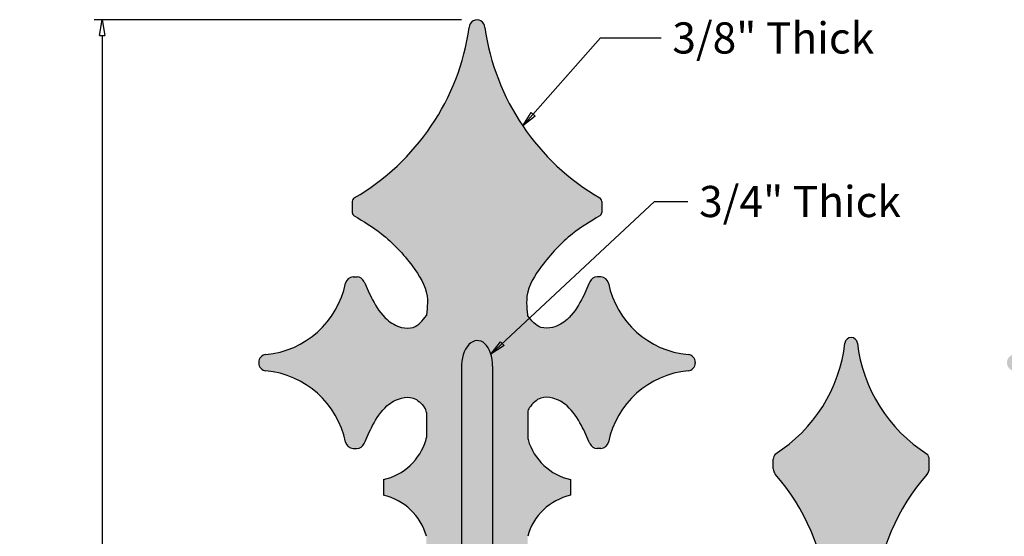
# Model space of a CAD drawing. Units: inches. Extents: x -3.7 to 19.8, y -1.7 to 12.
# Drawn here: x -3.7 to 4.2, y 7.9 to 12 of the extents above; entities that cross this region are included whole.
import ezdxf

# ---------------------------------------------------------------- set-up
doc = ezdxf.new("R2010")
doc.units = ezdxf.units.IN
doc.header["$MEASUREMENT"] = 0
doc.layers.get('Defpoints').update_dxf_attribs({"lineweight": 9})
doc.layers.add('_Main Draw', color=7, linetype='Continuous')
doc.layers.add('Dims-CallOuts', color=7, linetype='Continuous', lineweight=9)
doc.layers.add('Thick Drawing', color=253, linetype='Continuous', lineweight=30)
doc.styles.get("Standard").update_dxf_attribs({"font": 'ARIAL.TTF', "height": 0.25})
doc.dimstyles.new('Bruce1', dxfattribs={"dimtxt": 0.125, "dimasz": 0.125, "dimexe": 0.0625, "dimexo": 0.125, "dimgap": 0.09, "dimtad": 0, "dimtih": 1, "dimtoh": 1, "dimdec": 4, "dimzin": 0, "dimdsep": 46, "dimlunit": 4, "dimtxsty": 'Standard', "dimblk": 'CLOSEDBLANK', "dimcen": 0.09, "dimadec": 0, "dimazin": 0, "dimtfac": 1, "dimtdec": 4, "dimtofl": 0, "dimtmove": 0, "dimatfit": 3, "dimldrblk": 'CLOSEDBLANK', "dimfxl": 0, "dimfrac": 1, "dimtolj": 1, "dimtzin": 0, "dimarcsym": 0})

# ---------------------------------------------------------------- blocks, each defined once
blk = doc.blocks.new('_ClosedBlank')
at = {"color": 0, "linetype": 'ByBlock', "lineweight": -2}
for p, q in [((-1, 0.1666666666666667), (0, 0)), ((-1, 0.1666666666666667), (-1, -0.1666666666666667)), ((0, 0), (-1, -0.1666666666666667))]:
    blk.add_line(p, q, dxfattribs=at)
blk = doc.blocks.new('*D6')
at = {"layer": 'Defpoints', "color": 0}
for p in [(-3.006195769013635, 12), (3.073858971858827e-16, 12), (-0.75, -0.125)]:
    blk.add_point(p, dxfattribs=at)
at = {"layer": 'Dims-CallOuts', "color": 0, "lineweight": -2}
for p, q in [((-0.1249999999999997, 12), (-3.068695769013635, 12)), ((-3.006195769013635, 11.875), (-3.006195769013636, 6.345286493860845)), ((-3.006195769013637, 6.397539762423048e-16), (-3.006195769013636, 5.654713506139153)), ((-0.875, -0.125), (-3.068695769013637, -0.1249999999999993))]:
    blk.add_line(p, q, dxfattribs=at)
at = {"layer": 'Dims-CallOuts', "color": 0, "lineweight": -2, "xscale": 0.125, "yscale": 0.125, "zscale": 0.125}
for p, rotation in [((-3.006195769013635, 12), 90), ((-3.006195769013637, -0.1249999999999994), 270)]:
    blk.add_blockref('_ClosedBlank', p, dxfattribs=dict(at, rotation=rotation))
at = {"layer": 'Dims-CallOuts', "color": 0, "insert": (-3.006195769013637, 5.999999999999998), "char_height": 0.25, "attachment_point": 5}
blk.add_mtext('\\A1;1\'-0{\\H1.000000x;\\S1#8;}"', dxfattribs=at)

msp = doc.modelspace()

# ---------------------------------------------------------------- hatches: boundary and pattern name
at = {"layer": 'Thick Drawing'}
h = msp.add_hatch(color=256, dxfattribs=at)
edge = h.paths.add_edge_path()
edge.add_spline(control_points=[(11.09375000000007, 7.238831005969338), (11.08774736941561, 7.243752572800036), (11.01976933369135, 7.301391814485859), (10.89720642878239, 7.439807561261421), (10.80781814306906, 7.597839762435225), (10.75710332119709, 7.6875)], knot_values=[0, 0, 0, 0, 0.0222805780123535, 0.2561731742204302, 0.5628904985988312, 0.5628904985988312, 0.5628904985988312, 0.5628904985988312], degree=3, periodic=0)
edge.add_line((10.75710332119709, 7.6875), (10.63599318538632, 7.687500000000001))
edge.add_arc((9.30196868439138, 8.444110320419611), 1.533649420897835, 280.7748404096736, 330.43966472739965, ccw=False)
edge.add_arc((9.588684377413891, 6.887499999999999), 0.05000000000000027, 90, 180)
edge.add_line((9.53868437741389, 6.887499999999999), (9.53868437741389, 6.6125))
edge.add_arc((9.588684377413891, 6.612500000000001), 0.05000000000000026, 180.000000000001, 269.9999999999959)
edge.add_arc((9.30196868439138, 5.055889679580387), 1.533649420897836, 29.560335272600526, 79.22515959032648, ccw=False)
edge.add_line((10.63599318538632, 5.8125), (10.75710332119709, 5.8125))
edge.add_spline(control_points=[(10.75710332119709, 5.8125), (10.80781814306906, 5.902160237564775), (10.89720642878239, 6.060192438738577), (11.01976933369135, 6.198608185514141), (11.08774736941561, 6.256247427199964), (11.09375000000007, 6.261168994030662)], knot_values=[0, 0, 0, 0, 0.3067173243784015, 0.5406099205864776, 0.5628904985988328, 0.5628904985988328, 0.5628904985988328, 0.5628904985988328], degree=3, periodic=0)
edge.add_line((11.09375, 6.261168994030593), (11.09375, 7.238831005969404))
edge = h.paths.add_edge_path()
edge.add_spline(control_points=[(11.09375000000007, 3.863831005969335), (11.08774736941561, 3.868752572800034), (11.01976933369135, 3.926391814485857), (10.89720642878239, 4.064807561261422), (10.80781814306906, 4.222839762435224), (10.75710332119709, 4.312499999999999)], knot_values=[0, 0, 0, 0, 0.02228057801235594, 0.2561731742204321, 0.5628904985988336, 0.5628904985988336, 0.5628904985988336, 0.5628904985988336], degree=3, periodic=0)
edge.add_line((10.75710332119709, 4.312499999999999), (10.63599318538632, 4.3125))
edge.add_arc((9.30196868439138, 5.069110320419611), 1.533649420897835, 280.7748404096736, 330.4396647273996, ccw=False)
edge.add_arc((9.588684377413891, 3.512499999999999), 0.05000000000000026, 90, 180)
edge.add_line((9.53868437741389, 3.512499999999999), (9.53868437741389, 3.237499999999999))
edge.add_arc((9.588684377413891, 3.237499999999999), 0.05000000000000026, 180.0000000000005, 269.9999999999959)
edge.add_arc((9.30196868439138, 1.680889679580386), 1.533649420897835, 29.560335272600526, 79.22515959032648, ccw=False)
edge.add_line((10.63599318538632, 2.437499999999999), (10.75710332119709, 2.437499999999999))
edge.add_spline(control_points=[(10.75710332119709, 2.437499999999999), (10.80781814306906, 2.527160237564774), (10.89720642878239, 2.685192438738575), (11.01976933369135, 2.82360818551414), (11.08774736941561, 2.881247427199964), (11.09375000000007, 2.886168994030663)], knot_values=[0, 0, 0, 0, 0.3067173243784015, 0.5406099205864776, 0.5628904985988334, 0.5628904985988334, 0.5628904985988334, 0.5628904985988334], degree=3, periodic=0)
edge.add_line((11.09375, 2.886168994030595), (11.09375, 3.863831005969403))
h.paths.add_polyline_path([(9.625000000000002, 1.726672538688002, 0.1815830610449733), (9.60954947546656, 1.767813720711879, -0.1592698183317159), (9.186491084182006, 2.761184657622007, 0.3624447484081847), (9.125, 2.8125), (8.875, 2.8125, 0.3624447484082014), (8.813508915817994, 2.761184657622003, -0.1592698183317145), (8.390450524533442, 1.767813720711883, 0.1815830610449739), (8.375, 1.726672538688007), (8.375, 1.648327461311994, 0.1815830610449797), (8.390450524533442, 1.607186279288116, -0.2269821989680096), (8.950331128319537, 0.717234400700752, 0.8910039338132859), (9.049668871680465, 0.7172344007007518, -0.2269821989680104), (9.60954947546656, 1.607186279288119, 0.1815830610449584), (9.625, 1.648327461311992)])
h.paths.add_polyline_path([(9.60954947546656, 4.98218627928812, 0.1815830610449779), (9.625000000000002, 5.023327461311998), (9.625, 5.101672538688004, 0.1815830610449778), (9.60954947546656, 5.142813720711882, -0.1592698183317162), (9.186491084182004, 6.136184657622012, 0.3624447484081629), (9.124999999999998, 6.187499999999999), (8.875, 6.1875, 0.3624447484081482), (8.813508915817996, 6.136184657622015, -0.1592698183317168), (8.39045052453344, 5.142813720711881, 0.1815830610449641), (8.375, 5.101672538688006), (8.375, 5.023327461311993, 0.181583061044973), (8.390450524533442, 4.982186279288117, -0.159269818331715), (8.813508915817994, 3.988815342377994, 0.362444748408188), (8.875, 3.9375), (9.125, 3.9375, 0.3624447484081315), (9.186491084182004, 3.988815342377981, -0.1592698183317178)])
h.paths.add_polyline_path([(9.049668871680414, 9.407765599299257, 0.8910039338131476), (8.950331128319487, 9.407765599299255, -0.2269821989680102), (8.390450524533401, 8.517813720711882, 0.1815830610449023), (8.375, 8.476672538688007), (8.375, 8.398327461311993, 0.1815830610449778), (8.390450524533442, 8.357186279288117, -0.1592698183317149), (8.813508915817994, 7.363815342377996, 0.3624447484081965), (8.875, 7.3125), (9.125, 7.312500000000001, 0.362444748408228), (9.186491084182007, 7.363815342378003, -0.1592698183317139), (9.609549475466558, 8.357186279288118, 0.1815830610449695), (9.625, 8.398327461311993), (9.625000000000002, 8.476672538688003, 0.1815830610448283), (9.609549475466583, 8.517813720711855, -0.2269821989680267)])
h.paths.add_polyline_path([(3.049668871680414, 9.407765599299257, 0.8910039338131458), (2.950331128319486, 9.407765599299253, -0.2269821989680098), (2.390450524533402, 8.517813720711882, 0.1815830610449023), (2.375000000000001, 8.476672538688007), (2.375, 8.398327461311993, 0.1815830610449757), (2.390450524533442, 8.357186279288117, -0.1592698183317148), (2.813508915817994, 7.363815342377997, 0.3624447484082018), (2.875, 7.3125), (3.125, 7.312500000000001, 0.3624447484081623), (3.186491084182005, 7.363815342377989, -0.159269818331716), (3.609549475466558, 8.357186279288118, 0.1815830610449768), (3.625000000000001, 8.398327461311995), (3.625000000000001, 8.476672538688003, 0.1815830610448391), (3.609549475466581, 8.517813720711857, -0.226982198968026)])
h.paths.add_polyline_path([(3.609549475466559, 5.142813720711882, -0.1592698183317143), (3.186491084182007, 6.136184657622, 0.3624447484082119), (3.125000000000001, 6.187499999999999), (2.875, 6.1875, 0.3624447484082347), (2.813508915817993, 6.136184657621996, -0.159269818331714), (2.39045052453344, 5.142813720711881, 0.1815830610449583), (2.375, 5.101672538688007), (2.375000000000001, 5.023327461311993, 0.1815830610449737), (2.390450524533443, 4.982186279288117, -0.1592698183317143), (2.813508915817994, 3.988815342377998, 0.3624447484082072), (2.875, 3.9375), (3.125, 3.9375, 0.3624447484081897), (3.186491084182006, 3.988815342377994, -0.1592698183317158), (3.609549475466561, 4.98218627928812, 0.1815830610449766), (3.625000000000001, 5.023327461311998), (3.625000000000001, 5.101672538688004, 0.1815830610449755)])
h.paths.add_polyline_path([(3.625000000000001, 1.648327461311995), (3.625000000000001, 1.726672538688002, 0.181583061044977), (3.60954947546656, 1.76781372071188, -0.1592698183317148), (3.186491084182006, 2.761184657622001, 0.3624447484082123), (3.125, 2.8125), (2.875, 2.8125, 0.3624447484082174), (2.813508915817993, 2.761184657622, -0.1592698183317141), (2.390450524533442, 1.767813720711883, 0.1815830610449739), (2.375000000000001, 1.726672538688007), (2.375, 1.648327461311994, 0.1815830610449686), (2.390450524533441, 1.607186279288118, -0.2269821989680103), (2.950331128319536, 0.717234400700752, 0.8910039338131465), (3.049668871680464, 0.717234400700752, -0.2269821989680104), (3.60954947546656, 1.607186279288119, 0.1815830610449719)])
edge = h.paths.add_edge_path()
edge.add_arc((8.41131562258611, 3.237499999999999), 0.05000000000000027, 270, 360)
edge.add_line((8.46131562258611, 3.237499999999999), (8.46131562258611, 3.512499999999999))
edge.add_arc((8.41131562258611, 3.512499999999999), 0.05000000000000026, 5.088887490341736e-13, 90)
edge.add_arc((8.69803131560862, 5.069110320419611), 1.533649420897835, 209.5603352726004, 259.2251595903265, ccw=False)
edge.add_line((7.364006814613681, 4.3125), (7.242896678802907, 4.312499999999998))
edge.add_spline(control_points=[(7.242896678802907, 4.312499999999999), (7.192181856930937, 4.222839762435224), (7.102793571217613, 4.064807561261422), (6.94414015102301, 3.885633188305385), (6.792325946855231, 3.777232265054549), (6.662393989248453, 3.797694595275511), (6.558807629805225, 3.827869454333992), (6.471266336928163, 3.924002846961235), (6.429254694235886, 4.003166932520984), (6.40625, 4.046515525102923)], knot_values=[0, 0, 0, 0, 0.3067173243784015, 0.5406099205864776, 0.7286421847139255, 0.8193051847824057, 0.9245559170762432, 1.046572587005258, 1.194253114988919, 1.194253114988919, 1.194253114988919, 1.194253114988919], degree=3, periodic=0)
edge.add_line((6.406250000000001, 4.046515525102925), (6.406249999999999, 6.078484474897075))
edge.add_spline(control_points=[(6.40625, 6.078484474897076), (6.429254694235886, 6.121833067479017), (6.471266336928163, 6.200997153038765), (6.558807629805225, 6.297130545666006), (6.662393989248453, 6.327305404724489), (6.792325946855231, 6.347767734945453), (6.94414015102301, 6.239366811694613), (7.102793571217613, 6.060192438738578), (7.192181856930937, 5.902160237564775), (7.242896678802907, 5.8125)], knot_values=[0, 0, 0, 0, 0.1476805279836608, 0.2696971979126759, 0.3749479302065134, 0.4656109302749936, 0.6536431944024415, 0.8875357906105176, 1.194253114988919, 1.194253114988919, 1.194253114988919, 1.194253114988919], degree=3, periodic=0)
edge.add_line((7.242896678802906, 5.8125), (7.364006814613681, 5.8125))
edge.add_arc((8.69803131560862, 5.055889679580387), 1.533649420897836, 100.77484040967352, 150.4396647273995, ccw=False)
edge.add_arc((8.41131562258611, 6.612500000000001), 0.05000000000000026, 270, 359.999999999999)
edge.add_line((8.46131562258611, 6.6125), (8.46131562258611, 6.8875))
edge.add_arc((8.41131562258611, 6.887499999999999), 0.05000000000000026, 1.017777498068347e-12, 89.99999999999186)
edge.add_arc((8.69803131560862, 8.444110320419613), 1.533649420897835, 209.5603352726004, 259.2251595903268, ccw=False)
edge.add_line((7.364006814613681, 7.687500000000001), (7.242896678802907, 7.6875))
edge.add_spline(control_points=[(7.242896678802907, 7.6875), (7.192181856930937, 7.597839762435225), (7.102793571217613, 7.439807561261421), (6.94414015102301, 7.260633188305388), (6.792325946855231, 7.15223226505455), (6.662393989248453, 7.172694595275512), (6.558807629805225, 7.202869454333993), (6.471266336928163, 7.299002846961237), (6.429254694235886, 7.378166932520985), (6.40625, 7.421515525102924)], knot_values=[0, 0, 0, 0, 0.3067173243784015, 0.5406099205864776, 0.7286421847139255, 0.8193051847824057, 0.9245559170762432, 1.046572587005258, 1.194253114988919, 1.194253114988919, 1.194253114988919, 1.194253114988919], degree=3, periodic=0)
edge.add_line((6.406249999999999, 7.421515525102922), (6.406250000000001, 7.857935011542718))
edge.add_arc((6.853200244681152, 7.735802576482982), 0.4633366518139507, 102.86959118759552, 164.7166170557396, ccw=False)
edge.add_line((6.75, 8.1875), (6.75, 8.3125))
edge.add_arc((6.853200244681153, 8.764197423517018), 0.4633366518139505, 195.2833829442599, 257.1304088124044, ccw=False)
edge.add_line((6.40625, 8.642064988457285), (6.40625, 8.850530040283216))
edge.add_arc((6.46875, 8.850530040283216), 0.06249999999999981, 141.1909573308332, 180, ccw=False)
edge.add_spline(control_points=[(6.420047558632095, 8.88970046541246), (6.447077645670118, 8.92330825048998), (6.497395673642761, 8.97822984812439), (6.622629958913516, 8.972000742718489), (6.746397141041486, 8.898615713367986), (6.836050408697031, 8.758269325669902), (6.883954871078341, 8.650146022140303), (6.904863460943636, 8.601059072885954)], knot_values=[0.04138963025807074, 0.04138963025807074, 0.04138963025807074, 0.04138963025807074, 0.1625669210824874, 0.2568339283030034, 0.3880517005217292, 0.5827870497166548, 0.7432847075794655, 0.7432847075794655, 0.7432847075794655, 0.7432847075794655], degree=3, periodic=0)
edge.add_arc((6.962364458935554, 8.625551627467583), 0.06249999999999935, 204.93302115143, 269.9999999999935)
edge.add_line((6.962364458935546, 8.563051627467585), (6.993463068496476, 8.563051627467585))
edge.add_arc((6.993463068496481, 8.625551627467583), 0.06249999999999943, 269.9999999999959, 348.5751668498785)
edge.add_arc((7.75744837325731, 8.471160548960945), 0.7169293752566294, 95.14882540811732, 168.5751668498788, ccw=False)
edge.add_arc((7.687499999999998, 9.247444888679064), 0.06249999999999971, 275.1488254081193, 362.831059561885)
edge.add_arc((7.687499999999997, 9.253618789557526), 0.0625000000000005, 357.168940438115, 444.8874392825787)
edge.add_arc((7.756957019223809, 10.02994724678004), 0.7169293752566289, 191.4251736922276, 264.88743928257935, ccw=False)
edge.add_arc((6.992972632112355, 9.875551627467585), 0.06249999999999972, 11.42517369222793, 90)
edge.add_line((6.992972632112355, 9.938051627467585), (6.962181756458274, 9.938051627467585))
edge.add_arc((6.962181756458268, 9.875551627467583), 0.06250000000000058, 89.9999999999943, 155.0400188561411)
edge.add_spline(control_points=[(6.90466299455627, 9.90000243582356), (6.883720625909234, 9.850737025112563), (6.83583877727556, 9.742412117066783), (6.746175469053294, 9.601854768945781), (6.622454575742141, 9.528391727469383), (6.489735756307968, 9.521706464448576), (6.437436318007395, 9.588080767794429), (6.406011801424472, 9.62796227444053)], knot_values=[0.0408544480745902, 0.0408544480745902, 0.0408544480745902, 0.0408544480745902, 0.2018872881208814, 0.3966226373158071, 0.5278404095345328, 0.6221074167550489, 0.7640143025240798, 0.7640143025240798, 0.7640143025240798, 0.7640143025240798], degree=3, periodic=0)
edge.add_spline(control_points=[(6.406011801424473, 9.627962274440533), (6.40411694875749, 9.644118914836119), (6.398018876535745, 9.69611470411821), (6.392147400245952, 9.840150107956472), (6.531203790706797, 10.05826299362766), (6.731666134089632, 10.27528665861879), (6.90946748910147, 10.38336896023589), (6.9847883825083, 10.4284102795612)], knot_values=[0.01761049196840414, 0.01761049196840414, 0.01761049196840414, 0.01761049196840414, 0.06650778227217069, 0.1749732320461442, 0.4418134565731595, 0.801295343395833, 1.062957902621296, 1.062957902621296, 1.062957902621296, 1.062957902621296], degree=3, periodic=0)
edge.add_arc((6.968750000000001, 10.45523065964366), 0.03124999999999994, 303.2627827430211, 360.0000000392553)
edge.add_line((7, 10.45523065966507), (7, 10.54441539145829))
edge.add_arc((6.968750000000001, 10.54441539145829), 0.03124999999999915, 359.9999999999935, 419.8459793782706)
edge.add_arc((7.93445593436906, 12.206731318888), 1.891217735558156, 188.1843577560682, 239.8459793782721, ccw=False)
edge.add_arc((5.999999999999999, 11.93749999999999), 0.06249999999999911, 9.770663981456064e-12, 180.0000000000098)
edge.add_arc((4.065544065630943, 12.206731318888), 1.891217735558155, 300.15402062172785, 351.81564224393117, ccw=False)
edge.add_arc((5.031249999999999, 10.54441539145829), 0.03124999999999909, 120.1540206217279, 180)
edge.add_line((5, 10.54441539145829), (5, 10.45523065962121))
edge.add_arc((5.031250000000001, 10.45523065962078), 0.03125000000000075, 179.9999999992118, 236.7372156175243)
edge.add_spline(control_points=[(5.015211617459672, 10.42841027958036), (5.090532510877297, 10.3833689602488), (5.268333865901995, 10.27528665862786), (5.468796209293204, 10.05826299362766), (5.607852599754049, 9.840150107956472), (5.601981123464257, 9.69611470411821), (5.595883051242511, 9.644118914836119), (5.593988198575528, 9.627962274440533)], knot_values=[0.01761049193131395, 0.01761049193131395, 0.01761049193131395, 0.01761049193131395, 0.279273051193867, 0.6387549380165405, 0.9055951625435558, 1.014060612317529, 1.062957902621296, 1.062957902621296, 1.062957902621296, 1.062957902621296], degree=3, periodic=0)
edge.add_spline(control_points=[(5.593988198575528, 9.62796227444053), (5.562563681992605, 9.588080767794429), (5.510264243692033, 9.521706464448576), (5.377545424257859, 9.528391727469383), (5.253824530946706, 9.601854768945781), (5.16416122272444, 9.742412117066783), (5.116279374090766, 9.850737025112563), (5.095337005443731, 9.90000243582356)], knot_values=[0.04085444807459016, 0.04085444807459016, 0.04085444807459016, 0.04085444807459016, 0.182761333843621, 0.2770283410641371, 0.4082461132828628, 0.6029814624777885, 0.7640143025240798, 0.7640143025240798, 0.7640143025240798, 0.7640143025240798], degree=3, periodic=0)
edge.add_arc((5.037818243541733, 9.875551627467583), 0.06250000000000053, 24.95998114387345, 90.00000000000652)
edge.add_line((5.037818243541726, 9.938051627467585), (5.007027367887648, 9.938051627467585))
edge.add_arc((5.007027367887645, 9.875551627467585), 0.06249999999999972, 89.99999999999675, 168.5748263077719)
edge.add_arc((4.24304298077619, 10.02994724678004), 0.7169293752566299, 275.11256071742054, 348.5748263077724, ccw=False)
edge.add_arc((4.312500000000002, 9.253618789557525), 0.0625000000000005, 95.11256071742221, 182.8310595618736)
edge.add_arc((4.3125, 9.247444888679064), 0.06249999999999973, 177.1689404381052, 264.8511745918824)
edge.add_arc((4.242551626742691, 8.471160548960945), 0.7169293752566288, 11.424833150121401, 84.85117459188291, ccw=False)
edge.add_arc((5.006536931503519, 8.625551627467583), 0.0624999999999994, 191.42483315012, 270)
edge.add_line((5.006536931503519, 8.563051627467585), (5.037635541064454, 8.563051627467585))
edge.add_arc((5.037635541064447, 8.625551627467583), 0.06249999999999933, 270.0000000000057, 335.066978848523)
edge.add_spline(control_points=[(5.095136539056364, 8.601059072885954), (5.116045128921659, 8.650146022140303), (5.163949591302969, 8.758269325669902), (5.253602858958515, 8.898615713367986), (5.377370041086484, 8.972000742718489), (5.50260432635724, 8.978229848124391), (5.552922354329882, 8.923308250489978), (5.579952441367906, 8.889700465412457)], knot_values=[0.04138963025807074, 0.04138963025807074, 0.04138963025807074, 0.04138963025807074, 0.2018872881208814, 0.3966226373158071, 0.5278404095345328, 0.6221074167550489, 0.7432847075794666, 0.7432847075794666, 0.7432847075794666, 0.7432847075794666], degree=3, periodic=0)
edge.add_arc((5.531250000000001, 8.850530040283214), 0.06249999999999904, -6.480149750132114e-12, 38.80904266916548, ccw=False)
edge.add_line((5.59375, 8.850530040283207), (5.59375, 8.642064988457285))
edge.add_arc((5.146799755318847, 8.764197423517018), 0.4633366518139508, 282.8695911875956, 344.7166170557401, ccw=False)
edge.add_line((5.25, 8.3125), (5.25, 8.1875))
edge.add_arc((5.146799755318849, 7.735802576482982), 0.4633366518139508, 15.283382944260723, 77.13040881240471, ccw=False)
edge.add_line((5.593749999999999, 7.857935011542721), (5.59375, 7.421515525102924))
edge.add_spline(control_points=[(5.59375, 7.421515525102924), (5.570745305764114, 7.378166932520985), (5.528733663071838, 7.299002846961237), (5.441192370194776, 7.202869454333993), (5.337606010751547, 7.172694595275512), (5.207674053144769, 7.15223226505455), (5.055859848976991, 7.260633188305388), (4.897206428782388, 7.439807561261421), (4.807818143069063, 7.597839762435225), (4.757103321197094, 7.6875)], knot_values=[0, 0, 0, 0, 0.1476805279836608, 0.2696971979126759, 0.3749479302065134, 0.4656109302749936, 0.6536431944024415, 0.8875357906105176, 1.194253114988919, 1.194253114988919, 1.194253114988919, 1.194253114988919], degree=3, periodic=0)
edge.add_line((4.757103321197094, 7.687499999999999), (4.635993185386321, 7.687500000000001))
edge.add_arc((3.30196868439138, 8.444110320419613), 1.533649420897836, 280.7748404096735, 330.4396647273996, ccw=False)
edge.add_arc((3.588684377413891, 6.8875), 0.04999999999999982, 90.00000000000101, 180)
edge.add_line((3.538684377413891, 6.8875), (3.53868437741389, 6.6125))
edge.add_arc((3.58868437741389, 6.6125), 0.04999999999999981, 180, 270.000000000002)
edge.add_arc((3.301968684391379, 5.055889679580388), 1.533649420897835, 29.560335272600412, 79.22515959032643, ccw=False)
edge.add_line((4.635993185386319, 5.8125), (4.757103321197092, 5.812499999999999))
edge.add_spline(control_points=[(4.757103321197093, 5.8125), (4.807818143069063, 5.902160237564775), (4.897206428782388, 6.060192438738578), (5.055859848976991, 6.239366811694613), (5.207674053144769, 6.347767734945453), (5.337606010751547, 6.327305404724489), (5.441192370194775, 6.297130545666006), (5.528733663071838, 6.200997153038765), (5.570745305764114, 6.121833067479017), (5.59375, 6.078484474897076)], knot_values=[0, 0, 0, 0, 0.3067173243784015, 0.5406099205864776, 0.7286421847139255, 0.8193051847824057, 0.9245559170762432, 1.046572587005258, 1.194253114988919, 1.194253114988919, 1.194253114988919, 1.194253114988919], degree=3, periodic=0)
edge.add_line((5.59375, 6.078484474897074), (5.593749999999999, 4.046515525102922))
edge.add_spline(control_points=[(5.59375, 4.046515525102923), (5.570745305764114, 4.003166932520984), (5.528733663071837, 3.924002846961235), (5.441192370194775, 3.827869454333992), (5.337606010751547, 3.797694595275511), (5.207674053144769, 3.777232265054549), (5.055859848976991, 3.885633188305385), (4.897206428782387, 4.064807561261422), (4.807818143069063, 4.222839762435224), (4.757103321197093, 4.312499999999999)], knot_values=[0, 0, 0, 0, 0.1476805279836608, 0.2696971979126759, 0.3749479302065134, 0.4656109302749936, 0.6536431944024415, 0.8875357906105176, 1.194253114988919, 1.194253114988919, 1.194253114988919, 1.194253114988919], degree=3, periodic=0)
edge.add_line((4.757103321197094, 4.312499999999999), (4.635993185386321, 4.3125))
edge.add_arc((3.30196868439138, 5.069110320419613), 1.533649420897836, 280.7748404096735, 330.43966472739953, ccw=False)
edge.add_arc((3.588684377413891, 3.5125), 0.04999999999999982, 90.0000000000005, 180)
edge.add_line((3.538684377413891, 3.5125), (3.53868437741389, 3.237499999999999))
edge.add_arc((3.58868437741389, 3.237499999999999), 0.04999999999999981, 180, 269.999999999998)
edge.add_arc((3.30196868439138, 1.680889679580386), 1.533649420897835, 29.560335272600526, 79.22515959032648, ccw=False)
edge.add_line((4.635993185386319, 2.437499999999999), (4.757103321197093, 2.437499999999999))
edge.add_spline(control_points=[(4.757103321197093, 2.437499999999999), (4.807818143069063, 2.527160237564773), (4.897206428782387, 2.685192438738575), (5.05585984897699, 2.864366811694613), (5.207674053144769, 2.97276773494545), (5.337606010751547, 2.952305404724488), (5.441192370194775, 2.922130545666006), (5.528733663071837, 2.825997153038763), (5.570745305764114, 2.746833067479015), (5.59375, 2.703484474897075)], knot_values=[0, 0, 0, 0, 0.3067173243784015, 0.5406099205864776, 0.7286421847139255, 0.8193051847824057, 0.9245559170762432, 1.046572587005258, 1.194253114988919, 1.194253114988919, 1.194253114988919, 1.194253114988919], degree=3, periodic=0)
edge.add_line((5.59375, 2.703484474897074), (5.59375, 0.5))
edge.add_arc((5.34375, 0.5), 0.25, -90, 0, ccw=False)
edge.add_line((5.34375, 0.25), (5.625, 0.25))
edge.add_arc((5.625, 0.5), 0.25, 270, 360)
edge.add_line((5.875, 0.5), (5.875070172733358, 9.208738060920211))
edge.add_ellipse((5.999206454767152, 9.226432403424461), major_axis=(0.006768274766950903, 0.2010118171176281), ratio=0.6175562589193943, start_angle=450.00000000000114, end_angle=456.2402047504735, ccw=False)
edge.add_ellipse((5.999206454767152, 9.226432403424461), major_axis=(0.006768274766950903, 0.2010118171176281), ratio=0.6175562589193943, start_angle=270, end_angle=450.00000000000114, ccw=False)
edge.add_line((6.123342560544904, 9.222252612980014), (6.125, 0.5))
edge.add_arc((6.375, 0.5), 0.25, 180, 270)
edge.add_line((6.375, 0.25), (6.65625, 0.25))
edge.add_arc((6.65625, 0.5), 0.25, 180, 270, ccw=False)
edge.add_line((6.40625, 0.5), (6.406250000000001, 2.703484474897076))
edge.add_spline(control_points=[(6.40625, 2.703484474897075), (6.429254694235886, 2.746833067479015), (6.471266336928163, 2.825997153038763), (6.558807629805225, 2.922130545666006), (6.662393989248453, 2.952305404724488), (6.792325946855231, 2.97276773494545), (6.94414015102301, 2.864366811694613), (7.102793571217613, 2.685192438738575), (7.192181856930937, 2.527160237564774), (7.242896678802907, 2.437499999999999)], knot_values=[0, 0, 0, 0, 0.1476805279836608, 0.2696971979126759, 0.3749479302065134, 0.4656109302749936, 0.6536431944024415, 0.8875357906105176, 1.194253114988919, 1.194253114988919, 1.194253114988919, 1.194253114988919], degree=3, periodic=0)
edge.add_line((7.242896678802907, 2.437499999999999), (7.364006814613681, 2.437499999999999))
edge.add_arc((8.69803131560862, 1.680889679580386), 1.533649420897836, 100.77484040967352, 150.4396647273995, ccw=False)
edge = h.paths.add_edge_path()
edge.add_arc((2.41131562258611, 3.512499999999999), 0.04999999999999981, 0, 89.99999999999594)
edge.add_arc((2.69803131560862, 5.069110320419612), 1.533649420897835, 209.5603352726004, 259.2251595903266, ccw=False)
edge.add_line((1.364006814613681, 4.3125), (1.242896678802907, 4.312499999999999))
edge.add_spline(control_points=[(1.242896678802907, 4.312499999999999), (1.192181856930937, 4.222839762435224), (1.102793571217613, 4.064807561261421), (0.9441401510230099, 3.885633188305387), (0.7923259468552317, 3.77723226505455), (0.6623939892484529, 3.797694595275511), (0.5588076298052247, 3.827869454333992), (0.4712663369281626, 3.924002846961236), (0.4292546942358861, 4.003166932520984), (0.4062500000000002, 4.046515525102923)], knot_values=[0, 0, 0, 0, 0.3067173243784015, 0.5406099205864776, 0.7286421847139255, 0.8193051847824057, 0.9245559170762432, 1.046572587005258, 1.194253114988919, 1.194253114988919, 1.194253114988919, 1.194253114988919], degree=3, periodic=0)
edge.add_line((0.4062500000000001, 4.046515525102923), (0.4062500000000003, 6.078484474897078))
edge.add_spline(control_points=[(0.4062500000000002, 6.078484474897076), (0.4292546942358861, 6.121833067479017), (0.4712663369281626, 6.200997153038765), (0.5588076298052247, 6.297130545666006), (0.6623939892484529, 6.327305404724489), (0.7923259468552317, 6.347767734945453), (0.9441401510230099, 6.239366811694613), (1.102793571217613, 6.060192438738578), (1.192181856930937, 5.902160237564775), (1.242896678802907, 5.8125)], knot_values=[0, 0, 0, 0, 0.1476805279836608, 0.2696971979126759, 0.3749479302065134, 0.4656109302749936, 0.6536431944024415, 0.8875357906105176, 1.194253114988919, 1.194253114988919, 1.194253114988919, 1.194253114988919], degree=3, periodic=0)
edge.add_line((1.242896678802907, 5.8125), (1.364006814613682, 5.8125))
edge.add_arc((2.698031315608621, 5.055889679580387), 1.533649420897836, 100.77484040967357, 150.4396647273995, ccw=False)
edge.add_arc((2.41131562258611, 6.6125), 0.04999999999999982, 270.000000000001, 360)
edge.add_line((2.46131562258611, 6.6125), (2.46131562258611, 6.8875))
edge.add_arc((2.41131562258611, 6.8875), 0.04999999999999981, 0, 89.99999999999594)
edge.add_arc((2.69803131560862, 8.444110320419613), 1.533649420897835, 209.5603352726004, 259.2251595903266, ccw=False)
edge.add_line((1.364006814613681, 7.687500000000001), (1.242896678802908, 7.687499999999999))
edge.add_spline(control_points=[(1.242896678802907, 7.6875), (1.192181856930937, 7.597839762435225), (1.102793571217613, 7.439807561261422), (0.9441401510230099, 7.260633188305387), (0.7923259468552317, 7.152232265054547), (0.6623939892484529, 7.172694595275511), (0.5588076298052247, 7.202869454333994), (0.4712663369281626, 7.299002846961235), (0.4292546942358861, 7.378166932520983), (0.4062500000000002, 7.421515525102924)], knot_values=[0, 0, 0, 0, 0.3067173243784015, 0.5406099205864776, 0.7286421847139255, 0.8193051847824057, 0.9245559170762432, 1.046572587005258, 1.194253114988919, 1.194253114988919, 1.194253114988919, 1.194253114988919], degree=3, periodic=0)
edge.add_line((0.4062500000000003, 7.421515525102926), (0.4062500000000004, 7.857935011542717))
edge.add_arc((0.8532002446811524, 7.735802576482982), 0.4633366518139508, 102.86959118759552, 164.7166170557397, ccw=False)
edge.add_line((0.7500000000000002, 8.1875), (0.7500000000000002, 8.3125))
edge.add_arc((0.853200244681153, 8.764197423517018), 0.463336651813951, 195.2833829442602, 257.1304088124044, ccw=False)
edge.add_line((0.4062500000000004, 8.642064988457284), (0.4062500000000003, 8.850530040283216))
edge.add_arc((0.4687500000000002, 8.850530040283216), 0.06249999999999988, 141.1909573308332, 180, ccw=False)
edge.add_spline(control_points=[(0.4200475586320949, 8.88970046541246), (0.4470776456701184, 8.92330825048998), (0.4973956736427609, 8.97822984812439), (0.6226299589135159, 8.972000742718489), (0.7463971410414856, 8.898615713367986), (0.8360504086970313, 8.758269325669902), (0.8839548710783407, 8.650146022140303), (0.9048634609436356, 8.601059072885954)], knot_values=[0.04138963025807074, 0.04138963025807074, 0.04138963025807074, 0.04138963025807074, 0.1625669210824874, 0.2568339283030034, 0.3880517005217292, 0.5827870497166548, 0.7432847075794655, 0.7432847075794655, 0.7432847075794655, 0.7432847075794655], degree=3, periodic=0)
edge.add_arc((0.9623644589355539, 8.625551627467585), 0.0624999999999996, 204.9330211513994, 269.9999999999933)
edge.add_line((0.9623644589355466, 8.563051627467585), (0.993463068496476, 8.563051627467585))
edge.add_arc((0.99346306849648, 8.625551627467585), 0.06249999999999963, 269.9999999999964, 348.5751668498784)
edge.add_arc((1.757448373257308, 8.471160548960945), 0.7169293752566295, 95.14882540811709, 168.5751668498787, ccw=False)
edge.add_arc((1.6875, 9.247444888679064), 0.06249999999999983, 275.1488254081177, 362.8310595618867)
edge.add_arc((1.687499999999999, 9.253618789557526), 0.0625000000000004, 357.1689404381166, 444.8874392825795)
edge.add_arc((1.756957019223809, 10.02994724678004), 0.7169293752566287, 191.4251736922276, 264.8874392825794, ccw=False)
edge.add_arc((0.9929726321123558, 9.875551627467587), 0.06249999999999956, 11.42517369222645, 90)
edge.add_line((0.9929726321123558, 9.938051627467585), (0.9621817564582741, 9.938051627467585))
edge.add_arc((0.9621817564582672, 9.875551627467585), 0.06250000000000033, 89.99999999999369, 155.0400188561495)
edge.add_spline(control_points=[(0.9046629945562699, 9.90000243582356), (0.8837206259092337, 9.850737025112563), (0.8358387772755606, 9.742412117066783), (0.746175469053294, 9.601854768945781), (0.6224545757421415, 9.528391727469383), (0.4897357563079675, 9.521706464448576), (0.4374363180073957, 9.588080767794429), (0.4060118014244718, 9.62796227444053)], knot_values=[0.0408544480745902, 0.0408544480745902, 0.0408544480745902, 0.0408544480745902, 0.2018872881208814, 0.3966226373158071, 0.5278404095345328, 0.6221074167550489, 0.7640143025240798, 0.7640143025240798, 0.7640143025240798, 0.7640143025240798], degree=3, periodic=0)
edge.add_spline(control_points=[(0.4060118014244731, 9.627962274440533), (0.4041169487574903, 9.644118914836119), (0.3980188765357445, 9.69611470411821), (0.3921474002459518, 9.840150107956472), (0.531203790706797, 10.05826299362766), (0.7316661340896327, 10.27528665861879), (0.9094674891014695, 10.38336896023589), (0.9847883825082998, 10.4284102795612)], knot_values=[0.01761049196840414, 0.01761049196840414, 0.01761049196840414, 0.01761049196840414, 0.06650778227217069, 0.1749732320461442, 0.4418134565731595, 0.801295343395833, 1.062957902621296, 1.062957902621296, 1.062957902621296, 1.062957902621296], degree=3, periodic=0)
edge.add_arc((0.9687500000000002, 10.45523065964366), 0.03124999999999982, 303.2627827430217, 360.0000000392488)
edge.add_line((1, 10.45523065966507), (1, 10.54441539145829))
edge.add_arc((0.9687500000000008, 10.54441539145829), 0.03124999999999926, 359.9999999999902, 419.8459793782677)
edge.add_arc((1.934455934369059, 12.206731318888), 1.891217735558155, 188.1843577560682, 239.8459793782722, ccw=False)
edge.add_arc((-8.326672684688674e-16, 11.93749999999999), 0.06249999999999883, 8.142219984546755e-12, 180.0000000000082)
edge.add_arc((-1.934455934369059, 12.206731318888), 1.891217735558156, 300.15402062172785, 351.8156422439313, ccw=False)
edge.add_arc((-0.9687500000000007, 10.54441539145829), 0.03124999999999926, 120.1540206217283, 180)
edge.add_line((-0.9999999999999999, 10.54441539145829), (-0.9999999999999997, 10.45523065962121))
edge.add_arc((-0.968749999999999, 10.45523065962078), 0.03125000000000064, 179.9999999992118, 236.7372156174275)
edge.add_spline(control_points=[(-0.9847883825403287, 10.42841027958036), (-0.9094674891227026, 10.3833689602488), (-0.731666134098005, 10.27528665862786), (-0.5312037907067959, 10.05826299362766), (-0.3921474002459506, 9.840150107956472), (-0.3980188765357432, 9.69611470411821), (-0.4041169487574889, 9.644118914836119), (-0.4060118014244717, 9.627962274440533)], knot_values=[0.01761049193131395, 0.01761049193131395, 0.01761049193131395, 0.01761049193131395, 0.279273051193867, 0.6387549380165405, 0.9055951625435558, 1.014060612317529, 1.062957902621296, 1.062957902621296, 1.062957902621296, 1.062957902621296], degree=3, periodic=0)
edge.add_spline(control_points=[(-0.4060118014244716, 9.62796227444053), (-0.4374363180073955, 9.588080767794429), (-0.4897357563079673, 9.521706464448576), (-0.6224545757421412, 9.528391727469383), (-0.7461754690532938, 9.601854768945781), (-0.8358387772755604, 9.742412117066783), (-0.8837206259092336, 9.850737025112563), (-0.9046629945562698, 9.90000243582356)], knot_values=[0.04085444807459016, 0.04085444807459016, 0.04085444807459016, 0.04085444807459016, 0.182761333843621, 0.2770283410641371, 0.4082461132828628, 0.6029814624777885, 0.7640143025240798, 0.7640143025240798, 0.7640143025240798, 0.7640143025240798], degree=3, periodic=0)
edge.add_arc((-0.9621817564582664, 9.875551627467585), 0.0625000000000003, 24.95998114386665, 90.00000000000692)
edge.add_line((-0.962181756458274, 9.938051627467585), (-0.9929726321123514, 9.938051627467585))
edge.add_arc((-0.992972632112356, 9.875551627467585), 0.06249999999999963, 89.99999999999582, 168.5748263077719)
edge.add_arc((-1.75695701922381, 10.02994724678004), 0.7169293752566297, 275.1125607174206, 348.5748263077724, ccw=False)
edge.add_arc((-1.687499999999999, 9.253618789557525), 0.0625000000000004, 95.11256071742119, 182.8310595618802)
edge.add_arc((-1.6875, 9.247444888679064), 0.06249999999999981, 177.1689404381117, 264.8511745918828)
edge.add_arc((-1.757448373257309, 8.471160548960945), 0.7169293752566294, 11.424833150121401, 84.8511745918828, ccw=False)
edge.add_arc((-0.9934630684964806, 8.625551627467585), 0.06249999999999962, 191.4248331501215, 270)
edge.add_line((-0.9934630684964806, 8.563051627467585), (-0.9623644589355467, 8.563051627467585))
edge.add_arc((-0.9623644589355532, 8.625551627467585), 0.0624999999999996, 270.000000000006, 335.0669788485826)
edge.add_spline(control_points=[(-0.9048634609436357, 8.601059072885954), (-0.8839548710783407, 8.650146022140303), (-0.8360504086970313, 8.758269325669902), (-0.7463971410414855, 8.898615713367986), (-0.6226299589135158, 8.972000742718489), (-0.4973956736427604, 8.978229848124391), (-0.4470776456701178, 8.923308250489978), (-0.420047558632094, 8.889700465412457)], knot_values=[0.04138963025807074, 0.04138963025807074, 0.04138963025807074, 0.04138963025807074, 0.2018872881208814, 0.3966226373158071, 0.5278404095345328, 0.6221074167550489, 0.7432847075794666, 0.7432847075794666, 0.7432847075794666, 0.7432847075794666], degree=3, periodic=0)
edge.add_arc((-0.4687499999999984, 8.850530040283214), 0.06249999999999883, -6.480149750132114e-12, 38.809042669166104, ccw=False)
edge.add_line((-0.4062499999999996, 8.850530040283207), (-0.4062499999999997, 8.642064988457287))
edge.add_arc((-0.8532002446811531, 8.764197423517018), 0.4633366518139508, 282.86959118759563, 344.7166170557403, ccw=False)
edge.add_line((-0.7499999999999998, 8.3125), (-0.7499999999999998, 8.1875))
edge.add_arc((-0.8532002446811529, 7.735802576482982), 0.4633366518139506, 15.2833829442597, 77.13040881240443, ccw=False)
edge.add_line((-0.4062499999999997, 7.857935011542713), (-0.4062499999999997, 7.421515525102925))
edge.add_spline(control_points=[(-0.4062499999999998, 7.421515525102924), (-0.4292546942358857, 7.378166932520985), (-0.4712663369281622, 7.299002846961237), (-0.5588076298052244, 7.202869454333993), (-0.6623939892484526, 7.172694595275512), (-0.7847859304356752, 7.15341970430114), (-0.8615946889954871, 7.202218041976029), (-0.9062499999999332, 7.238831005969337)], knot_values=[0.5628904985988314, 0.5628904985988314, 0.5628904985988314, 0.5628904985988314, 0.7105710265824923, 0.8325876965115073, 0.9378384288053448, 1.028501428873825, 1.194253114988919, 1.194253114988919, 1.194253114988919, 1.194253114988919], degree=3, periodic=0)
edge.add_line((-0.9062499999999997, 7.238831005969376), (-0.9062499999999997, 6.261168994030623))
edge.add_spline(control_points=[(-0.9062499999999335, 6.261168994030663), (-0.8615946889954873, 6.297781958023973), (-0.7847859304356753, 6.346580295698864), (-0.6623939892484526, 6.327305404724489), (-0.5588076298052244, 6.297130545666006), (-0.4712663369281623, 6.200997153038765), (-0.4292546942358858, 6.121833067479017), (-0.4062499999999999, 6.078484474897076)], knot_values=[0.5628904985988309, 0.5628904985988309, 0.5628904985988309, 0.5628904985988309, 0.7286421847139255, 0.8193051847824057, 0.9245559170762432, 1.046572587005258, 1.194253114988919, 1.194253114988919, 1.194253114988919, 1.194253114988919], degree=3, periodic=0)
edge.add_line((-0.4062499999999998, 6.078484474897077), (-0.4062499999999998, 4.046515525102922))
edge.add_spline(control_points=[(-0.40625, 4.046515525102923), (-0.4292546942358859, 4.003166932520984), (-0.4712663369281624, 3.924002846961235), (-0.5588076298052245, 3.827869454333992), (-0.6623939892484527, 3.797694595275511), (-0.7847859304356752, 3.778419704301138), (-0.8615946889954871, 3.827218041976028), (-0.9062499999999332, 3.863831005969337)], knot_values=[0.5628904985988314, 0.5628904985988314, 0.5628904985988314, 0.5628904985988314, 0.7105710265824923, 0.8325876965115073, 0.9378384288053448, 1.028501428873825, 1.194253114988919, 1.194253114988919, 1.194253114988919, 1.194253114988919], degree=3, periodic=0)
edge.add_line((-0.9062500000000001, 3.863831005969376), (-0.9062499999999999, 2.886168994030623))
edge.add_spline(control_points=[(-0.9062499999999334, 2.886168994030662), (-0.8615946889954873, 2.922781958023972), (-0.7847859304356753, 2.971580295698861), (-0.6623939892484528, 2.952305404724488), (-0.5588076298052246, 2.922130545666006), (-0.4712663369281624, 2.825997153038763), (-0.429254694235886, 2.746833067479015), (-0.4062500000000001, 2.703484474897075)], knot_values=[0.5628904985988314, 0.5628904985988314, 0.5628904985988314, 0.5628904985988314, 0.7286421847139255, 0.8193051847824057, 0.9245559170762432, 1.046572587005258, 1.194253114988919, 1.194253114988919, 1.194253114988919, 1.194253114988919], degree=3, periodic=0)
edge.add_line((-0.4062499999999999, 2.703484474897075), (-0.40625, 0.5))
edge.add_arc((-0.65625, 0.5), 0.25, -90, 0, ccw=False)
edge.add_line((-0.65625, 0.25), (-0.375, 0.25))
edge.add_arc((-0.375, 0.5), 0.25, 270, 360)
edge.add_line((-0.125, 0.5), (-0.1249298272666418, 9.208738060920256))
edge.add_ellipse((-0.0007935452328482889, 9.226432403424461), major_axis=(0.006768274766950902, 0.2010118171176281), ratio=0.6175562589193941, start_angle=450.0000000000001, end_angle=456.2402047504735, ccw=False)
edge.add_ellipse((-0.0007935452328482889, 9.226432403424461), major_axis=(0.006768274766950902, 0.2010118171176281), ratio=0.6175562589193941, start_angle=270, end_angle=450.0000000000001, ccw=False)
edge.add_line((0.1233425605449035, 9.222252612980048), (0.125, 0.5))
edge.add_arc((0.3749999999999999, 0.4999999999999999), 0.2499999999999999, 180, 270)
edge.add_line((0.3749999999999999, 0.25), (0.65625, 0.25))
edge.add_arc((0.65625, 0.5), 0.25, 180, 270, ccw=False)
edge.add_line((0.40625, 0.5), (0.4062500000000002, 2.703484474897075))
edge.add_spline(control_points=[(0.4062500000000002, 2.703484474897075), (0.4292546942358861, 2.746833067479016), (0.4712663369281626, 2.825997153038764), (0.5588076298052247, 2.922130545666005), (0.6623939892484529, 2.952305404724489), (0.7923259468552317, 2.972767734945452), (0.9441401510230099, 2.864366811694612), (1.102793571217613, 2.685192438738577), (1.192181856930937, 2.527160237564774), (1.242896678802907, 2.437499999999999)], knot_values=[0, 0, 0, 0, 0.1476805279836608, 0.2696971979126759, 0.3749479302065134, 0.4656109302749936, 0.6536431944024415, 0.8875357906105176, 1.194253114988919, 1.194253114988919, 1.194253114988919, 1.194253114988919], degree=3, periodic=0)
edge.add_line((1.242896678802907, 2.437499999999999), (1.364006814613682, 2.437499999999999))
edge.add_arc((2.698031315608621, 1.680889679580386), 1.533649420897836, 100.77484040967352, 150.4396647273995, ccw=False)
edge.add_arc((2.41131562258611, 3.237499999999998), 0.04999999999999981, 270.0000000000005, 360.0000000000005)
edge.add_line((2.46131562258611, 3.237499999999999), (2.46131562258611, 3.512499999999999))
h = msp.add_hatch(color=256, dxfattribs=at)
edge = h.paths.add_edge_path()
edge.add_ellipse((-0.0007935452328482889, 9.226432403424461), major_axis=(0.006768274766950902, 0.2010118171176281), ratio=0.6175562589193941, start_angle=270, end_angle=450.0000000000001)
edge.add_line((-0.1249296510106001, 9.230612193868877), (-0.125, 0.5))
edge.add_arc((-0.375, 0.5), 0.25, -90, 0, ccw=False)
edge.add_line((-0.375, 0.25), (0.375, 0.25))
edge.add_arc((0.3749999999999999, 0.4999999999999999), 0.2499999999999999, 180, 270, ccw=False)
edge.add_line((0.125, 0.5), (0.1233425605449035, 9.222252612980045))

# ---------------------------------------------------------------- linework, layer by layer
at = {"layer": '_Main Draw'}
for p, q in [((-0.9999999999999999, 10.54441539145829), (-0.9999999999999997, 10.45523065962121)), ((1, 10.54441539145829), (1, 10.45523065966507)), ((-0.9929726321123514, 9.938051627467585), (-0.962181756458274, 9.938051627467585)), ((0.9929726321123515, 9.938051627467585), (0.9621817564582741, 9.938051627467585)), ((-1.749999999999999, 9.253618789557523), (-1.75, 9.247444888679068)), ((1.749999999999999, 9.253618789557523), (1.749999999999999, 9.247444888679068)), ((-0.1249296510106001, 9.230612193868877), (-0.125, 0.5)), ((0.1233425605449035, 9.222252612980045), (0.125, 0.5)), ((-0.4062499999999996, 8.850530040283212), (-0.4062499999999997, 8.650760080450405)), ((0.4062500000000003, 8.850530040283216), (0.4062500000000004, 8.650760080450402)), ((-0.9934630684964761, 8.563051627467585), (-0.9623644589355467, 8.563051627467585)), ((0.993463068496476, 8.563051627467585), (0.9623644589355466, 8.563051627467585)), ((2.375, 8.398327461311993), (2.375000000000001, 8.476672538688007)), ((3.625000000000001, 8.398327461311997), (3.625000000000001, 8.476672538688003)), ((-0.7499999999999998, 8.3125), (-0.7499999999999998, 8.1875)), ((0.7500000000000002, 8.3125), (0.7500000000000002, 8.1875))]:
    msp.add_line(p, q, dxfattribs=at)
for centre, radius, start, end in [((3.33066907387547e-16, 11.9375), 0.0625, 359.9999999999837, 180.0000000000147), ((-1.934455934369059, 12.206731318888), 1.891217735558156, 300.1540206217279, 351.8156422439318), ((1.93445593436906, 12.206731318888), 1.891217735558156, 188.1843577560682, 239.8459793782722), ((-0.9687499999999998, 10.54441539145829), 0.03125, 120.154020621728, 179.9999999999968), ((0.96875, 10.54441539145829), 0.03125, 0, 59.84597937827184), ((-0.9687499999996898, 10.45523065962059), 0.03125, 179.9999999988666, 239.1208984643303), ((0.9687499999836461, 10.45523065963293), 0.03125, 300.8791014808824, 5.891710380818236e-08), ((-1.75695701922381, 10.02994724678004), 0.7169293752566293, 275.1125607174206, 348.5748263077724), ((-0.9929726321123514, 9.875551627467585), 0.0625, 90, 168.5748263077728), ((-0.9621817564582703, 9.875551627467594), 0.0625, 23.02999275162183, 90.00000000000335), ((0.9621817564582704, 9.875551627467594), 0.0625, 89.99999999999663, 156.9700072483782), ((0.9929726321123515, 9.875551627467585), 0.0625, 11.42517369222722, 90), ((1.75695701922381, 10.02994724678004), 0.7169293752566293, 191.4251736922276, 264.8874392825795), ((1.740691554757251, 9.547675879233351), 1.217703898474117, 302.2485809476469, 353.4023273951346), ((2.999999999999951, 9.40202075935461), 0.05, 6.597672604866599, 173.4023273951347), ((4.259308445242646, 9.54767587923338), 1.217703898474117, 186.5976726048667, 237.7514190523544), ((-1.687499999999999, 9.253618789557523), 0.0625, 95.11256071742083, 180), ((1.687499999999999, 9.253618789557523), 0.0625, 0, 84.88743928257918), ((-1.6875, 9.247444888679068), 0.0625, 180, 264.8511745918827), ((1.687499999999999, 9.247444888679068), 0.0625, 275.1488254081173, 0), ((-1.757448373257309, 8.471160548960945), 0.7169293752566293, 11.42483315012137, 84.85117459188278), ((1.757448373257309, 8.471160548960945), 0.7169293752566293, 95.1488254081172, 168.5751668498786), ((-0.4687499999999958, 8.850530040283214), 0.0625, 359.9999999999984, 38.80904266916767), ((0.4687499999999894, 8.85053004028322), 0.0625, 141.190957330829, 180.0000000000049), ((-0.9934630684964761, 8.625551627467585), 0.0625, 191.4248331501208, 270), ((-0.8532002446811532, 8.764197423517018), 0.4633366518139508, 282.8695911875956, 343.5605789775296), ((-0.4687499999999995, 8.650760080450405), 0.0625, 343.560578977529, 0), ((0.4687500000000003, 8.650760080450402), 0.0625, 180, 196.439421022471), ((0.853200244681153, 8.764197423517018), 0.4633366518139508, 196.4394210224709, 257.1304088124044), ((0.9934630684964761, 8.625551627467585), 0.0625, 270, 348.5751668498792), ((-0.9623644589355508, 8.625551627467592), 0.0625, 270.0000000000041, 336.9284164393096), ((0.9623644589355508, 8.625551627467592), 0.0625, 203.0715835606905, 269.9999999999959), ((2.437500000000001, 8.476672538688007), 0.0625, 138.8327776517687, 180), ((3.562500000000001, 8.476672538688003), 0.0625, 359.9999999999992, 41.16722234823074), ((2.4375, 8.398327461311993), 0.0625, 180, 221.1672223482301), ((3.562500000000001, 8.398327461311997), 0.0625, 318.8327776517679, 0), ((1.082275248489114, 7.213286658364003), 1.737765489243007, 5.339568162981606, 41.16722234823136), ((4.917724751510886, 7.213286658364003), 1.737765489243007, 138.8327776517687, 174.6604318370184), ((-0.8532002446811532, 7.735802576482982), 0.4633366518139508, 15.28338294426034, 77.13040881240438), ((0.8532002446811526, 7.735802576482982), 0.4633366518139508, 102.8695911875956, 164.7166170557396)]:
    msp.add_arc(centre, radius, start, end, dxfattribs=at)
msp.add_ellipse((-0.0007935452328482889, 9.226432403424461), major_axis=(0.006768274766950896, 0.2010118171176281), ratio=0.6175562589193941, start_param=4.71238898038469, end_param=7.962893752868837, dxfattribs=at)
for points, knots in [([(-0.9847883825403287, 10.42841027958036), (-0.9094674891227026, 10.3833689602488), (-0.731666134098005, 10.27528665862786), (-0.5312037907067959, 10.05826299362766), (-0.3921474002459506, 9.840150107956472), (-0.3980188765357432, 9.69611470411821), (-0.4041169487574889, 9.644118914836119), (-0.4060118014244717, 9.627962274440533)], [0.01761049193131395, 0.01761049193131395, 0.01761049193131395, 0.01761049193131395, 0.279273051193867, 0.6387549380165405, 0.9055951625435558, 1.014060612317529, 1.062957902621296, 1.062957902621296, 1.062957902621296, 1.062957902621296]), ([(0.9847883825082998, 10.4284102795612), (0.9094674891014695, 10.38336896023589), (0.7316661340896327, 10.27528665861879), (0.531203790706797, 10.05826299362766), (0.3921474002459518, 9.840150107956472), (0.3980188765357445, 9.69611470411821), (0.4041169487574903, 9.644118914836119), (0.4060118014244731, 9.627962274440533)], [0.01761049196840409, 0.01761049196840409, 0.01761049196840409, 0.01761049196840409, 0.279273051193867, 0.6387549380165405, 0.9055951625435558, 1.014060612317529, 1.062957902621296, 1.062957902621296, 1.062957902621296, 1.062957902621296]), ([(-0.9046629945562698, 9.90000243582356), (-0.8837206259092336, 9.850737025112563), (-0.8358387772755604, 9.742412117066783), (-0.7461754690532938, 9.601854768945781), (-0.6224545757421412, 9.528391727469383), (-0.4897357563079673, 9.521706464448576), (-0.4374363180073955, 9.588080767794429), (-0.4060118014244716, 9.62796227444053)], [0.0408544480745902, 0.0408544480745902, 0.0408544480745902, 0.0408544480745902, 0.2018872881208814, 0.3966226373158071, 0.5278404095345328, 0.6221074167550489, 0.7640143025240798, 0.7640143025240798, 0.7640143025240798, 0.7640143025240798]), ([(0.9046629945562699, 9.90000243582356), (0.8837206259092337, 9.850737025112563), (0.8358387772755606, 9.742412117066783), (0.746175469053294, 9.601854768945781), (0.6224545757421415, 9.528391727469383), (0.4897357563079675, 9.521706464448576), (0.4374363180073957, 9.588080767794429), (0.4060118014244718, 9.62796227444053)], [0.0408544480745902, 0.0408544480745902, 0.0408544480745902, 0.0408544480745902, 0.2018872881208814, 0.3966226373158071, 0.5278404095345328, 0.6221074167550489, 0.7640143025240798, 0.7640143025240798, 0.7640143025240798, 0.7640143025240798]), ([(-0.9048634609436357, 8.601059072885954), (-0.8839548710783407, 8.650146022140303), (-0.8360504086970313, 8.758269325669902), (-0.7463971410414855, 8.898615713367986), (-0.6226299589135158, 8.972000742718489), (-0.4973956736427604, 8.978229848124391), (-0.4470776456701178, 8.923308250489978), (-0.420047558632094, 8.889700465412457)], [0.04138963025807074, 0.04138963025807074, 0.04138963025807074, 0.04138963025807074, 0.2018872881208814, 0.3966226373158071, 0.5278404095345328, 0.6221074167550489, 0.7432847075794666, 0.7432847075794666, 0.7432847075794666, 0.7432847075794666]), ([(0.9048634609436356, 8.601059072885954), (0.8839548710783407, 8.650146022140303), (0.8360504086970313, 8.758269325669902), (0.7463971410414856, 8.898615713367986), (0.6226299589135159, 8.972000742718489), (0.4973956736427609, 8.97822984812439), (0.4470776456701184, 8.92330825048998), (0.4200475586320949, 8.88970046541246)], [0.04138963025807074, 0.04138963025807074, 0.04138963025807074, 0.04138963025807074, 0.2018872881208814, 0.3966226373158071, 0.5278404095345328, 0.6221074167550489, 0.7432847075794655, 0.7432847075794655, 0.7432847075794655, 0.7432847075794655])]:
    msp.add_open_spline(points, degree=3, knots=knots, dxfattribs=at)

# ---------------------------------------------------------------- texts
at = {"layer": 'Dims-CallOuts', "char_height": 0.25, "attachment_point": 1}
for s, insert in [('\\A1;3/8" Thick', (1.566086140236852, 11.97975555214213)), ('\\A1;3/4" Thick', (1.780625738409764, 10.6680654794613))]:
    msp.add_mtext(s, dxfattribs=dict(at, insert=insert))

# ---------------------------------------------------------------- dimensions: what is measured, and where the dimension line sits
at = {"layer": 'Dims-CallOuts'}
dim = msp.add_linear_dim(base=(-3.006195769013635, 12), p1=(-0.75, -0.125), p2=(3.073858971858828e-16, 12), angle=90, dimstyle='Bruce1', dxfattribs=at)
dim.commit()
dim.dimension.update_dxf_attribs({"geometry": '*D6', "text_midpoint": (-3.006195769013637, 5.999999999999998), "dimtype": 160})

# ---------------------------------------------------------------- leaders
at = {"layer": 'Dims-CallOuts', "annotation_type": 0, "has_hookline": 1, "hookline_direction": 0, "text_width": 1.524897680763984}
for points in [[(0.3668454074263687, 11.14876073370702), (0.9899129823877075, 11.85475555214213), (1.476086140236852, 11.85475555214213)], [(0.1119007887506503, 9.31741536488749), (1.423230486877927, 10.5430654794613), (1.690625738409764, 10.5430654794613)]]:
    msp.add_leader(points, dimstyle='Bruce1', override={"dimgap": 0.09, "dimtad": 0}, dxfattribs=at)

doc.saveas('drawing.dxf')
